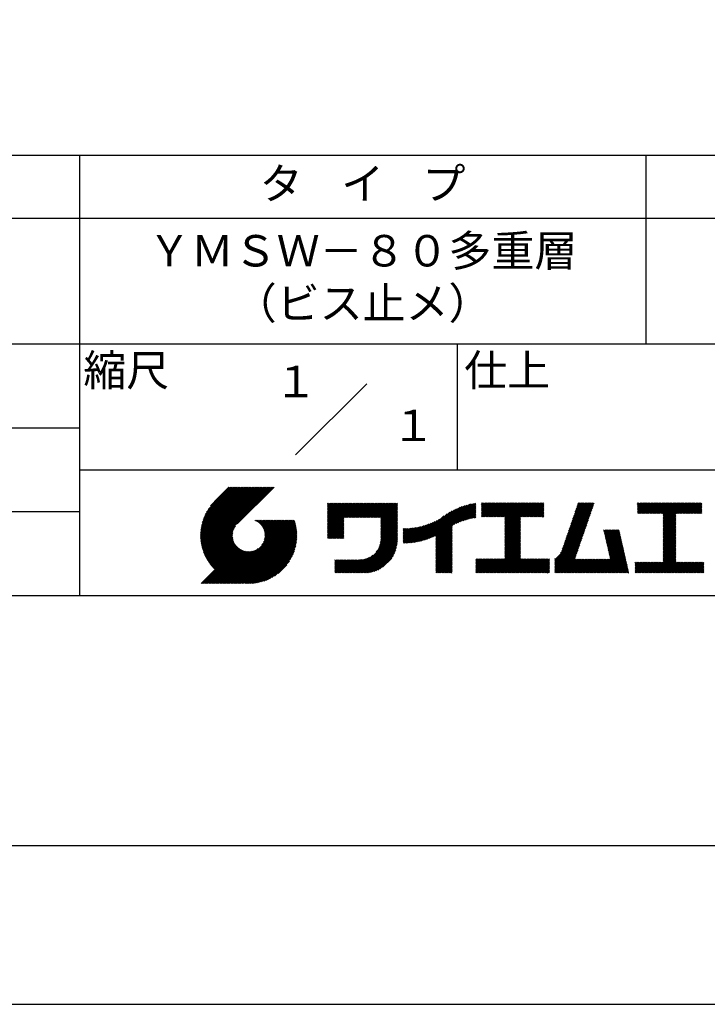
# Model space of a CAD drawing. Extents: x 0 to 210, y 0 to 297.
# Drawn here: x 105 to 160, y 0 to 78 of the extents above; entities that cross this region are included whole.
import ezdxf
from ezdxf.enums import TextEntityAlignment as Align

# ---------------------------------------------------------------- set-up
doc = ezdxf.new("R2010")
doc.units = 0
doc.header["$LTSCALE"] = 0.4
doc.layers.get('DEFPOINTS').update_dxf_attribs({"linetype": 'CONTINUOUS'})
doc.layers.add('TITLE', color=7, linetype='CONTINUOUS')
doc.styles.get("Standard").update_dxf_attribs({"font": 'romans.shx', "bigfont": 'bigfont.shx'})

msp = doc.modelspace()

# ---------------------------------------------------------------- linework, layer by layer
at = {"layer": 'DEFPOINTS', "ltscale": 20}
msp.add_lwpolyline([(0, 0), (210, 0), (210, 297), (0, 297)], close=True, dxfattribs=at)
at = {"layer": 'TITLE'}
for p, q in [((20, 67.5), (199.75, 67.5)), ((109.875, 67.5), (109.875, 32.5)), ((154.875, 67.5), (154.875, 52.5)), ((20, 62.5), (199.75, 62.5)), ((20, 52.5), (199.75, 52.5)), ((139.875, 52.5), (139.875, 42.5)), ((127.047, 43.672), (132.703, 49.328)), ((64.875, 45.833), (109.875, 45.833)), ((109.875, 42.5), (199.75, 42.5)), ((119.501, 37.248), (123.356, 41.104)), ((119.501, 37.336), (123.269, 41.104)), ((119.502, 37.163), (123.444, 41.104)), ((119.503, 37.426), (123.182, 41.104)), ((119.506, 37.079), (123.531, 41.104)), ((119.508, 37.518), (123.094, 41.104)), ((119.511, 36.997), (123.618, 41.104)), ((119.515, 37.612), (123.007, 41.104)), ((119.518, 36.916), (123.705, 41.104)), ((119.525, 37.709), (122.92, 41.104)), ((119.526, 36.837), (123.793, 41.104)), ((119.536, 36.76), (123.88, 41.104)), ((119.538, 37.809), (122.833, 41.104)), ((119.547, 36.684), (123.967, 41.104)), ((119.554, 37.912), (122.745, 41.104)), ((119.559, 36.609), (124.055, 41.104)), ((119.573, 36.535), (124.142, 41.104)), ((119.573, 38.019), (122.658, 41.104)), ((119.588, 36.463), (124.229, 41.104)), ((119.597, 38.13), (122.571, 41.104)), ((119.604, 36.392), (124.316, 41.104)), ((119.622, 36.322), (124.404, 41.104)), ((119.625, 38.246), (122.483, 41.104)), ((119.64, 36.253), (124.491, 41.104)), ((119.659, 38.367), (122.396, 41.104)), ((119.66, 36.185), (124.578, 41.104)), ((119.68, 36.119), (124.665, 41.104)), ((119.699, 38.494), (122.309, 41.104)), ((119.702, 36.053), (124.753, 41.104)), ((119.724, 35.988), (124.84, 41.104)), ((119.748, 35.924), (124.927, 41.104)), ((119.748, 38.63), (122.222, 41.104)), ((119.772, 35.862), (125.015, 41.104)), ((119.797, 35.8), (125.102, 41.104)), ((119.806, 38.776), (122.134, 41.104)), ((119.824, 35.738), (125.189, 41.104)), ((119.851, 35.678), (125.276, 41.104)), ((119.878, 38.936), (122.047, 41.104)), ((119.971, 39.115), (121.96, 41.104)), ((120.096, 39.328), (121.872, 41.104)), ((120.302, 39.621), (121.785, 41.104)), ((121.742, 41.104), (120.621, 39.983)), ((125.338, 41.104), (122.419, 38.185)), ((64.875, 39.167), (109.875, 39.167)), ((129.593, 39.628), (129.81, 39.845)), ((129.593, 39.802), (129.636, 39.845)), ((129.593, 39.715), (129.723, 39.845)), ((129.593, 39.017), (130.421, 39.845)), ((129.593, 38.929), (130.509, 39.845)), ((129.593, 38.842), (130.596, 39.845)), ((129.593, 38.755), (130.683, 39.845)), ((129.593, 38.057), (131.382, 39.845)), ((129.593, 37.969), (131.469, 39.845)), ((129.593, 37.882), (131.556, 39.845)), ((129.593, 37.795), (131.643, 39.845)), ((129.593, 37.707), (131.731, 39.845)), ((129.593, 37.62), (131.818, 39.845)), ((129.593, 37.533), (131.905, 39.845)), ((129.593, 37.446), (131.993, 39.845)), ((129.593, 38.493), (130.945, 39.845)), ((129.593, 38.406), (131.032, 39.845)), ((129.593, 38.318), (131.12, 39.845)), ((129.593, 38.231), (131.207, 39.845)), ((129.593, 38.144), (131.294, 39.845)), ((129.593, 38.668), (130.771, 39.845)), ((129.593, 38.58), (130.858, 39.845)), ((129.593, 39.104), (130.334, 39.845)), ((129.593, 39.191), (130.247, 39.845)), ((129.593, 39.366), (130.072, 39.845)), ((129.593, 39.279), (130.16, 39.845)), ((129.593, 39.54), (129.898, 39.845)), ((129.593, 39.453), (129.985, 39.845)), ((130.924, 38.69), (132.08, 39.845)), ((131.012, 38.69), (132.167, 39.845)), ((131.099, 38.69), (132.254, 39.845)), ((131.186, 38.69), (132.342, 39.845)), ((131.274, 38.69), (132.429, 39.845)), ((131.361, 38.69), (132.516, 39.845)), ((131.448, 38.69), (132.604, 39.845)), ((131.535, 38.69), (132.691, 39.845)), ((131.623, 38.69), (132.778, 39.845)), ((131.71, 38.69), (132.865, 39.845)), ((131.797, 38.69), (132.953, 39.845)), ((131.885, 38.69), (133.04, 39.845)), ((131.972, 38.69), (133.127, 39.845)), ((132.059, 38.69), (133.215, 39.845)), ((132.146, 38.69), (133.302, 39.845)), ((132.234, 38.69), (133.389, 39.845)), ((132.321, 38.69), (133.476, 39.845)), ((132.408, 38.69), (133.564, 39.845)), ((132.496, 38.69), (133.651, 39.845)), ((132.583, 38.69), (133.738, 39.845)), ((132.67, 38.69), (133.826, 39.845)), ((132.757, 38.69), (133.913, 39.845)), ((132.845, 38.69), (134, 39.845)), ((132.932, 38.69), (134.087, 39.845)), ((133.019, 38.69), (134.175, 39.845)), ((133.107, 38.69), (134.262, 39.845)), ((133.194, 38.69), (134.349, 39.845)), ((133.281, 38.69), (134.437, 39.845)), ((133.368, 38.69), (134.524, 39.845)), ((133.456, 38.69), (134.611, 39.845)), ((133.543, 38.69), (134.698, 39.845)), ((133.63, 38.69), (134.786, 39.845)), ((133.718, 38.69), (134.873, 39.845)), ((133.805, 38.69), (134.96, 39.845)), ((133.823, 38.534), (135.135, 39.845)), ((133.823, 38.621), (135.048, 39.845)), ((133.823, 38.447), (135.139, 39.762)), ((133.823, 38.359), (135.139, 39.675)), ((133.823, 38.272), (135.139, 39.587)), ((133.823, 38.185), (135.139, 39.5)), ((133.823, 38.097), (135.139, 39.413)), ((133.823, 38.01), (135.139, 39.325)), ((133.823, 37.923), (135.139, 39.238)), ((133.823, 37.836), (135.139, 39.151)), ((137.125, 36.86), (139.491, 39.226)), ((137.246, 36.894), (139.666, 39.314)), ((137.371, 36.931), (139.829, 39.389)), ((137.5, 36.973), (139.982, 39.455)), ((137.635, 37.021), (140.127, 39.513)), ((137.776, 37.075), (140.266, 39.565)), ((137.925, 37.136), (140.399, 39.61)), ((138.082, 37.206), (140.527, 39.651)), ((138.178, 36.779), (141.221, 39.821)), ((138.178, 36.866), (141.113, 39.8)), ((138.178, 36.953), (141.002, 39.777)), ((138.178, 37.041), (140.888, 39.75)), ((138.178, 37.128), (140.771, 39.721)), ((138.178, 37.215), (140.651, 39.688)), ((139.626, 38.139), (141.327, 39.84)), ((139.791, 38.217), (141.36, 39.786)), ((139.946, 38.285), (141.36, 39.699)), ((140.093, 38.345), (141.36, 39.611)), ((140.234, 38.398), (141.36, 39.524)), ((140.368, 38.445), (141.36, 39.437)), ((140.497, 38.487), (141.36, 39.35)), ((140.622, 38.524), (141.36, 39.262)), ((140.743, 38.558), (141.36, 39.175)), ((141.813, 39.628), (142.04, 39.855)), ((141.813, 39.541), (142.128, 39.855)), ((141.813, 39.803), (141.866, 39.855)), ((141.813, 39.716), (141.953, 39.855)), ((141.813, 39.017), (142.651, 39.855)), ((141.813, 38.93), (142.739, 39.855)), ((141.813, 38.843), (142.826, 39.855)), ((141.813, 38.755), (142.913, 39.855)), ((141.813, 39.105), (142.564, 39.855)), ((141.813, 39.454), (142.215, 39.855)), ((141.813, 39.366), (142.302, 39.855)), ((141.813, 39.279), (142.39, 39.855)), ((141.813, 39.192), (142.477, 39.855)), ((141.888, 38.743), (143.001, 39.855)), ((141.976, 38.743), (143.088, 39.855)), ((142.063, 38.743), (143.175, 39.855)), ((142.15, 38.743), (143.262, 39.855)), ((142.238, 38.743), (143.35, 39.855)), ((142.325, 38.743), (143.437, 39.855)), ((142.412, 38.743), (143.524, 39.855)), ((142.499, 38.743), (143.612, 39.855)), ((142.587, 38.743), (143.699, 39.855)), ((142.674, 38.743), (143.786, 39.855)), ((142.761, 38.743), (143.873, 39.855)), ((142.849, 38.743), (143.961, 39.855)), ((142.936, 38.743), (144.048, 39.855)), ((143.023, 38.743), (144.135, 39.855)), ((143.11, 38.743), (144.223, 39.855)), ((143.198, 38.743), (144.31, 39.855)), ((143.285, 38.743), (144.397, 39.855)), ((143.372, 38.743), (144.484, 39.855)), ((143.46, 38.743), (144.572, 39.855)), ((143.547, 38.743), (144.659, 39.855)), ((143.634, 38.743), (144.746, 39.855)), ((143.662, 38.422), (145.095, 39.855)), ((143.662, 38.335), (145.183, 39.855)), ((143.662, 38.247), (145.27, 39.855)), ((143.662, 38.16), (145.357, 39.855)), ((143.662, 38.073), (145.445, 39.855)), ((143.662, 37.986), (145.532, 39.855)), ((143.662, 37.898), (145.619, 39.855)), ((143.662, 37.811), (145.706, 39.855)), ((143.662, 37.724), (145.794, 39.855)), ((143.662, 38.684), (144.834, 39.855)), ((143.662, 38.597), (144.921, 39.855)), ((143.662, 38.509), (145.008, 39.855)), ((143.662, 37.636), (145.881, 39.855)), ((143.662, 37.549), (145.968, 39.855)), ((144.943, 38.743), (146.056, 39.855)), ((145.031, 38.743), (146.143, 39.855)), ((145.118, 38.743), (146.23, 39.855)), ((145.205, 38.743), (146.317, 39.855)), ((145.293, 38.743), (146.405, 39.855)), ((145.38, 38.743), (146.492, 39.855)), ((145.467, 38.743), (146.579, 39.855)), ((145.554, 38.743), (146.667, 39.855)), ((145.642, 38.743), (146.754, 39.855)), ((145.729, 38.743), (146.755, 39.769)), ((145.816, 38.743), (146.755, 39.682)), ((145.904, 38.743), (146.755, 39.595)), ((145.991, 38.743), (146.755, 39.507)), ((146.078, 38.743), (146.755, 39.42)), ((146.165, 38.743), (146.755, 39.333)), ((146.253, 38.743), (146.755, 39.245)), ((146.34, 38.743), (146.755, 39.158)), ((148.598, 37.248), (150.537, 39.187)), ((148.644, 37.381), (150.583, 39.32)), ((148.69, 37.514), (150.629, 39.453)), ((148.736, 37.648), (150.674, 39.586)), ((148.782, 37.781), (150.72, 39.719)), ((148.828, 37.914), (150.766, 39.853)), ((148.873, 38.047), (150.682, 39.855)), ((148.919, 38.18), (150.594, 39.855)), ((148.965, 38.313), (150.507, 39.855)), ((149.011, 38.447), (150.42, 39.855)), ((149.057, 38.58), (150.332, 39.855)), ((149.103, 38.713), (150.245, 39.855)), ((149.149, 38.846), (150.158, 39.855)), ((149.195, 38.979), (150.071, 39.855)), ((149.24, 39.112), (149.983, 39.855)), ((149.286, 39.246), (149.896, 39.855)), ((149.332, 39.379), (149.809, 39.855)), ((149.378, 39.512), (149.721, 39.855)), ((149.424, 39.645), (149.634, 39.855)), ((149.47, 39.778), (149.547, 39.855)), ((154.204, 39.624), (154.435, 39.855)), ((154.204, 39.799), (154.26, 39.855)), ((154.204, 39.712), (154.348, 39.855)), ((154.204, 39.188), (154.871, 39.855)), ((154.204, 39.101), (154.959, 39.855)), ((154.204, 39.537), (154.522, 39.855)), ((154.204, 39.45), (154.609, 39.855)), ((154.204, 39.362), (154.697, 39.855)), ((154.204, 39.275), (154.784, 39.855)), ((154.22, 39.029), (155.046, 39.855)), ((154.307, 39.029), (155.133, 39.855)), ((154.394, 39.029), (155.22, 39.855)), ((154.482, 39.029), (155.308, 39.855)), ((154.569, 39.029), (155.395, 39.855)), ((154.656, 39.029), (155.482, 39.855)), ((154.744, 39.029), (155.57, 39.855)), ((154.831, 39.029), (155.657, 39.855)), ((154.918, 39.029), (155.744, 39.855)), ((155.005, 39.029), (155.831, 39.855)), ((155.093, 39.029), (155.919, 39.855)), ((155.18, 39.029), (156.006, 39.855)), ((155.267, 39.029), (156.093, 39.855)), ((155.355, 39.029), (156.181, 39.855)), ((155.442, 39.029), (156.268, 39.855)), ((155.529, 39.029), (156.355, 39.855)), ((155.616, 39.029), (156.442, 39.855)), ((155.704, 39.029), (156.53, 39.855)), ((155.791, 39.029), (156.617, 39.855)), ((155.878, 39.029), (156.704, 39.855)), ((155.966, 39.029), (156.792, 39.855)), ((156.053, 39.029), (156.879, 39.855)), ((156.14, 39.029), (156.966, 39.855)), ((156.227, 39.029), (157.053, 39.855)), ((156.257, 38.972), (157.141, 39.855)), ((156.257, 38.885), (157.228, 39.855)), ((156.257, 38.797), (157.315, 39.855)), ((156.257, 38.274), (157.839, 39.855)), ((156.257, 38.186), (157.926, 39.855)), ((156.257, 38.099), (158.014, 39.855)), ((156.257, 38.448), (157.664, 39.855)), ((156.257, 38.361), (157.752, 39.855)), ((156.257, 38.71), (157.403, 39.855)), ((156.257, 38.623), (157.49, 39.855)), ((156.257, 38.535), (157.577, 39.855)), ((157.275, 39.029), (158.101, 39.855)), ((157.362, 39.029), (158.188, 39.855)), ((157.449, 39.029), (158.275, 39.855)), ((157.537, 39.029), (158.363, 39.855)), ((157.624, 39.029), (158.45, 39.855)), ((157.711, 39.029), (158.537, 39.855)), ((157.798, 39.029), (158.625, 39.855)), ((157.886, 39.029), (158.712, 39.855)), ((157.973, 39.029), (158.799, 39.855)), ((158.06, 39.029), (158.886, 39.855)), ((158.148, 39.029), (158.974, 39.855)), ((158.235, 39.029), (159.061, 39.855)), ((158.322, 39.029), (159.148, 39.855)), ((158.409, 39.029), (159.236, 39.855)), ((158.497, 39.029), (159.306, 39.839)), ((158.584, 39.029), (159.306, 39.751)), ((158.671, 39.029), (159.306, 39.664)), ((158.759, 39.029), (159.306, 39.577)), ((158.846, 39.029), (159.306, 39.489)), ((158.933, 39.029), (159.306, 39.402)), ((159.02, 39.029), (159.306, 39.315)), ((159.108, 39.029), (159.306, 39.228)), ((159.195, 39.029), (159.306, 39.14)), ((121.376, 33.451), (126.413, 38.487)), ((121.464, 33.451), (126.5, 38.487)), ((121.551, 33.451), (126.587, 38.487)), ((121.638, 33.451), (126.675, 38.487)), ((121.726, 33.451), (126.762, 38.487)), ((121.813, 33.451), (126.849, 38.487)), ((121.9, 33.451), (126.937, 38.487)), ((121.987, 33.451), (126.974, 38.437)), ((122.075, 33.451), (126.994, 38.37)), ((123.784, 38.477), (123.794, 38.487)), ((123.846, 38.452), (123.882, 38.487)), ((123.905, 38.424), (123.969, 38.487)), ((123.962, 38.393), (124.056, 38.487)), ((124.017, 38.36), (124.143, 38.487)), ((124.069, 38.325), (124.231, 38.487)), ((124.119, 38.288), (124.318, 38.487)), ((124.167, 38.249), (124.405, 38.487)), ((124.212, 38.207), (124.493, 38.487)), ((124.256, 38.163), (124.58, 38.487)), ((124.298, 38.118), (124.667, 38.487)), ((124.337, 38.07), (124.754, 38.487)), ((124.374, 38.02), (124.842, 38.487)), ((124.377, 36.539), (126.326, 38.487)), ((124.41, 37.968), (124.929, 38.487)), ((124.442, 37.913), (125.016, 38.487)), ((124.473, 37.857), (125.104, 38.487)), ((124.495, 36.743), (126.238, 38.487)), ((124.501, 37.797), (125.191, 38.487)), ((124.526, 37.735), (125.278, 38.487)), ((124.549, 37.671), (125.365, 38.487)), ((124.55, 36.886), (126.151, 38.487)), ((124.569, 37.603), (125.453, 38.487)), ((124.582, 37.005), (126.064, 38.487)), ((124.585, 37.532), (125.54, 38.487)), ((124.598, 37.458), (125.627, 38.487)), ((124.6, 37.111), (125.976, 38.487)), ((124.607, 37.379), (125.715, 38.487)), ((124.609, 37.207), (125.889, 38.487)), ((124.611, 37.296), (125.802, 38.487)), ((129.593, 37.358), (130.873, 38.638)), ((129.593, 37.271), (130.873, 38.551)), ((129.593, 37.184), (130.873, 38.464)), ((129.593, 37.096), (130.873, 38.376)), ((133.823, 37.748), (135.139, 39.064)), ((133.823, 37.661), (135.139, 38.976)), ((133.823, 37.574), (135.139, 38.889)), ((133.823, 37.486), (135.139, 38.802)), ((133.823, 37.399), (135.139, 38.714)), ((133.823, 37.312), (135.139, 38.627)), ((133.823, 37.225), (135.139, 38.54)), ((133.823, 37.137), (135.139, 38.453)), ((133.823, 37.05), (135.139, 38.365)), ((136.466, 36.725), (138.121, 38.38)), ((136.569, 36.741), (138.293, 38.465)), ((136.675, 36.759), (138.484, 38.568)), ((136.783, 36.78), (138.829, 38.826)), ((136.894, 36.804), (139.084, 38.994)), ((137.008, 36.83), (139.299, 39.122)), ((140.861, 38.588), (141.36, 39.088)), ((140.975, 38.615), (141.36, 39)), ((141.087, 38.64), (141.36, 38.913)), ((141.195, 38.661), (141.36, 38.826)), ((141.302, 38.68), (141.36, 38.739)), ((143.662, 37.462), (144.906, 38.706)), ((143.662, 37.375), (144.906, 38.619)), ((143.662, 37.287), (144.906, 38.532)), ((143.662, 37.2), (144.906, 38.444)), ((143.662, 37.113), (144.906, 38.357)), ((146.427, 38.743), (146.755, 39.071)), ((146.515, 38.743), (146.755, 38.984)), ((146.602, 38.743), (146.755, 38.896)), ((146.689, 38.743), (146.755, 38.809)), ((148.323, 36.449), (150.262, 38.388)), ((148.369, 36.582), (150.307, 38.521)), ((148.415, 36.715), (150.353, 38.654)), ((148.461, 36.849), (150.399, 38.787)), ((148.506, 36.982), (150.445, 38.92)), ((148.552, 37.115), (150.491, 39.054)), ((156.257, 38.012), (157.253, 39.007)), ((156.257, 37.924), (157.253, 38.92)), ((156.257, 37.837), (157.253, 38.833)), ((156.257, 37.75), (157.253, 38.745)), ((156.257, 37.663), (157.253, 38.658)), ((156.257, 37.575), (157.253, 38.571)), ((156.257, 37.488), (157.253, 38.483)), ((156.257, 37.401), (157.253, 38.396)), ((159.282, 39.029), (159.306, 39.053)), ((119.879, 35.619), (122.28, 38.021)), ((119.907, 35.56), (122.161, 37.814)), ((119.937, 35.503), (122.105, 37.671)), ((122.162, 33.451), (127.014, 38.303)), ((122.249, 33.451), (127.032, 38.234)), ((122.337, 33.451), (127.05, 38.164)), ((122.424, 33.451), (127.066, 38.093)), ((122.511, 33.451), (127.081, 38.021)), ((122.598, 33.451), (127.095, 37.947)), ((122.686, 33.451), (127.107, 37.872)), ((122.773, 33.451), (127.118, 37.796)), ((122.86, 33.451), (127.128, 37.719)), ((122.965, 33.468), (127.137, 37.64)), ((129.621, 37.037), (130.873, 38.289)), ((129.708, 37.037), (130.873, 38.202)), ((129.795, 37.037), (130.873, 38.114)), ((129.882, 37.037), (130.873, 38.027)), ((129.97, 37.037), (130.873, 37.94)), ((130.057, 37.037), (130.873, 37.853)), ((130.144, 37.037), (130.873, 37.765)), ((130.232, 37.037), (130.873, 37.678)), ((130.319, 37.037), (130.873, 37.591)), ((131.85, 34.291), (135.139, 37.58)), ((133.453, 35.981), (135.139, 37.667)), ((133.623, 36.238), (135.139, 37.754)), ((133.7, 36.403), (135.139, 37.842)), ((133.748, 36.538), (135.139, 37.929)), ((133.78, 36.658), (135.139, 38.016)), ((133.802, 36.766), (135.139, 38.103)), ((133.815, 36.867), (135.139, 38.191)), ((133.822, 36.961), (135.139, 38.278)), ((135.601, 36.733), (136.809, 37.941)), ((135.601, 36.82), (136.7, 37.919)), ((135.601, 36.907), (136.594, 37.9)), ((135.601, 36.995), (136.49, 37.884)), ((135.601, 37.082), (136.389, 37.869)), ((135.601, 37.169), (136.289, 37.857)), ((135.601, 37.256), (136.191, 37.847)), ((135.601, 37.344), (136.095, 37.838)), ((135.601, 37.431), (136.001, 37.831)), ((135.601, 37.518), (135.909, 37.826)), ((135.601, 37.605), (135.818, 37.822)), ((135.601, 37.693), (135.728, 37.82)), ((135.601, 37.78), (135.64, 37.819)), ((135.619, 36.663), (136.921, 37.965)), ((135.707, 36.664), (137.035, 37.992)), ((135.796, 36.666), (137.153, 38.023)), ((135.887, 36.669), (137.275, 38.057)), ((135.979, 36.674), (137.401, 38.096)), ((136.073, 36.681), (137.532, 38.14)), ((136.168, 36.689), (137.668, 38.189)), ((136.266, 36.699), (137.811, 38.244)), ((136.365, 36.711), (137.961, 38.307)), ((138.178, 36.692), (139.494, 38.007)), ((138.178, 36.604), (139.494, 37.92)), ((138.178, 36.517), (139.494, 37.832)), ((138.178, 36.43), (139.494, 37.745)), ((138.178, 36.342), (139.494, 37.658)), ((143.662, 37.025), (144.906, 38.27)), ((143.662, 36.938), (144.906, 38.182)), ((143.662, 36.851), (144.906, 38.095)), ((143.662, 36.764), (144.906, 38.008)), ((143.662, 36.676), (144.906, 37.921)), ((143.662, 36.589), (144.906, 37.833)), ((143.662, 36.502), (144.906, 37.746)), ((143.662, 36.414), (144.906, 37.659)), ((147.648, 35.338), (150.032, 37.722)), ((147.648, 35.251), (149.986, 37.589)), ((148.084, 35.861), (150.078, 37.855)), ((148.185, 36.05), (150.124, 37.988)), ((148.231, 36.183), (150.17, 38.121)), ((148.277, 36.316), (150.216, 38.255)), ((151.529, 37.648), (151.598, 37.717)), ((151.545, 37.577), (151.685, 37.717)), ((151.562, 37.506), (151.773, 37.717)), ((151.578, 37.435), (151.86, 37.717)), ((151.594, 37.363), (151.947, 37.717)), ((151.61, 37.292), (152.034, 37.717)), ((151.626, 37.221), (152.122, 37.717)), ((151.642, 37.15), (152.209, 37.717)), ((151.659, 37.079), (152.296, 37.717)), ((151.675, 37.008), (152.384, 37.717)), ((151.691, 36.937), (152.471, 37.717)), ((151.707, 36.866), (152.558, 37.717)), ((151.723, 36.795), (152.645, 37.717)), ((151.74, 36.724), (152.733, 37.717)), ((151.756, 36.652), (152.759, 37.655)), ((151.772, 36.581), (152.775, 37.584)), ((156.257, 37.313), (157.253, 38.309)), ((156.257, 37.226), (157.253, 38.222)), ((156.257, 37.139), (157.253, 38.134)), ((156.257, 37.052), (157.253, 38.047)), ((156.257, 36.964), (157.253, 37.96)), ((156.257, 36.877), (157.253, 37.872)), ((156.257, 36.79), (157.253, 37.785)), ((156.257, 36.702), (157.253, 37.698)), ((156.257, 36.615), (157.253, 37.611)), ((119.967, 35.446), (122.073, 37.551)), ((119.999, 35.39), (122.054, 37.446)), ((120.031, 35.334), (122.045, 37.349)), ((120.063, 35.28), (122.043, 37.26)), ((120.097, 35.226), (122.047, 37.177)), ((120.131, 35.173), (122.056, 37.098)), ((120.166, 35.121), (122.069, 37.023)), ((120.202, 35.069), (122.085, 36.953)), ((120.238, 35.019), (122.105, 36.885)), ((120.276, 34.968), (122.127, 36.82)), ((123.045, 33.461), (127.143, 37.559)), ((123.127, 33.456), (127.149, 37.477)), ((123.211, 33.453), (127.161, 37.402)), ((123.297, 33.451), (127.154, 37.308)), ((123.384, 33.451), (127.153, 37.22)), ((123.474, 33.454), (127.151, 37.13)), ((123.566, 33.458), (127.146, 37.039)), ((123.66, 33.465), (127.139, 36.944)), ((123.757, 33.475), (127.129, 36.847)), ((130.406, 37.037), (130.873, 37.503)), ((130.493, 37.037), (130.873, 37.416)), ((130.581, 37.037), (130.873, 37.329)), ((130.668, 37.037), (130.873, 37.242)), ((130.755, 37.037), (130.873, 37.154)), ((130.843, 37.037), (130.873, 37.067)), ((131.937, 34.291), (135.139, 37.492)), ((132.024, 34.291), (135.139, 37.405)), ((132.112, 34.291), (135.139, 37.318)), ((132.199, 34.291), (135.139, 37.231)), ((132.286, 34.291), (135.139, 37.143)), ((132.373, 34.291), (135.139, 37.056)), ((132.461, 34.291), (135.139, 36.969)), ((132.549, 34.292), (135.138, 36.88)), ((138.178, 36.255), (139.494, 37.57)), ((138.178, 36.168), (139.494, 37.483)), ((138.178, 36.081), (139.494, 37.396)), ((138.178, 35.993), (139.494, 37.309)), ((138.178, 35.906), (139.494, 37.221)), ((138.178, 35.819), (139.494, 37.134)), ((138.178, 35.731), (139.494, 37.047)), ((138.178, 35.644), (139.494, 36.959)), ((138.178, 35.557), (139.494, 36.872)), ((143.662, 36.327), (144.906, 37.571)), ((143.662, 36.24), (144.906, 37.484)), ((143.662, 36.153), (144.906, 37.397)), ((143.662, 36.065), (144.906, 37.31)), ((143.662, 35.978), (144.906, 37.222)), ((143.662, 35.891), (144.906, 37.135)), ((143.662, 35.803), (144.906, 37.048)), ((143.662, 35.716), (144.906, 36.96)), ((143.662, 35.629), (144.906, 36.873)), ((147.648, 35.163), (149.94, 37.456)), ((147.648, 35.076), (149.894, 37.322)), ((147.648, 34.989), (149.849, 37.189)), ((147.648, 34.902), (149.803, 37.056)), ((147.648, 34.814), (149.757, 36.923)), ((151.788, 36.51), (152.791, 37.513)), ((151.804, 36.439), (152.807, 37.442)), ((151.82, 36.368), (152.823, 37.371)), ((151.837, 36.297), (152.839, 37.3)), ((151.853, 36.226), (152.856, 37.229)), ((151.869, 36.155), (152.872, 37.158)), ((151.885, 36.084), (152.888, 37.086)), ((151.901, 36.013), (152.904, 37.015)), ((151.918, 35.941), (152.92, 36.944)), ((151.934, 35.87), (152.937, 36.873)), ((151.95, 35.799), (152.953, 36.802)), ((156.257, 36.528), (157.253, 37.523)), ((156.257, 36.441), (157.253, 37.436)), ((156.257, 36.353), (157.253, 37.349)), ((156.257, 36.266), (157.253, 37.261)), ((156.257, 36.179), (157.253, 37.174)), ((156.257, 36.091), (157.253, 37.087)), ((156.257, 36.004), (157.253, 37)), ((156.257, 35.917), (157.253, 36.912)), ((156.257, 35.83), (157.253, 36.825)), ((119.544, 33.451), (122.441, 36.348)), ((119.631, 33.451), (122.487, 36.307)), ((119.718, 33.451), (122.535, 36.267)), ((119.805, 33.451), (122.585, 36.23)), ((119.893, 33.451), (122.637, 36.195)), ((119.98, 33.451), (122.691, 36.162)), ((120.067, 33.451), (122.748, 36.132)), ((120.155, 33.451), (122.807, 36.104)), ((120.242, 33.451), (122.869, 36.078)), ((120.314, 34.919), (122.153, 36.759)), ((120.329, 33.451), (122.934, 36.055)), ((120.352, 34.871), (122.181, 36.699)), ((120.392, 34.823), (122.211, 36.642)), ((120.416, 33.451), (123.001, 36.036)), ((120.432, 34.775), (122.244, 36.588)), ((120.473, 34.729), (122.279, 36.536)), ((120.504, 33.451), (123.072, 36.019)), ((120.514, 34.683), (122.317, 36.486)), ((120.556, 34.638), (122.356, 36.438)), ((120.599, 34.594), (122.398, 36.392)), ((121.027, 33.451), (123.599, 36.023)), ((121.115, 33.451), (123.719, 36.055)), ((121.202, 33.451), (123.861, 36.11)), ((121.289, 33.451), (124.066, 36.228)), ((123.857, 33.488), (127.117, 36.747)), ((123.961, 33.504), (127.101, 36.644)), ((124.067, 33.523), (127.081, 36.537)), ((124.178, 33.547), (127.058, 36.426)), ((124.294, 33.575), (127.03, 36.311)), ((124.415, 33.609), (126.996, 36.19)), ((124.542, 33.649), (126.956, 36.062)), ((132.641, 34.296), (135.133, 36.789)), ((132.736, 34.304), (135.126, 36.694)), ((132.835, 34.315), (135.114, 36.595)), ((132.938, 34.332), (135.098, 36.491)), ((133.047, 34.353), (135.076, 36.382)), ((133.163, 34.381), (135.048, 36.267)), ((133.286, 34.418), (135.012, 36.143)), ((133.42, 34.465), (134.965, 36.009)), ((138.178, 35.47), (139.494, 36.785)), ((138.178, 35.382), (139.494, 36.698)), ((138.178, 35.295), (139.494, 36.61)), ((138.178, 35.208), (139.494, 36.523)), ((138.178, 35.12), (139.494, 36.436)), ((138.178, 35.033), (139.494, 36.348)), ((138.178, 34.946), (139.494, 36.261)), ((138.178, 34.859), (139.494, 36.174)), ((138.178, 34.771), (139.494, 36.087)), ((142.586, 34.291), (144.906, 36.611)), ((142.673, 34.291), (144.906, 36.524)), ((142.76, 34.291), (144.906, 36.437)), ((142.848, 34.291), (144.906, 36.349)), ((142.935, 34.291), (144.906, 36.262)), ((143.022, 34.291), (144.906, 36.175)), ((143.109, 34.291), (144.906, 36.088)), ((143.662, 35.542), (144.906, 36.786)), ((143.662, 35.454), (144.906, 36.699)), ((147.648, 34.727), (149.711, 36.79)), ((147.648, 34.64), (149.665, 36.657)), ((147.648, 34.552), (149.619, 36.523)), ((147.648, 34.465), (149.573, 36.39)), ((147.648, 34.378), (149.527, 36.257)), ((147.648, 34.291), (149.482, 36.124)), ((150.965, 34.291), (153.05, 36.375)), ((151.052, 34.291), (153.066, 36.304)), ((151.14, 34.291), (153.082, 36.233)), ((151.227, 34.291), (153.098, 36.162)), ((151.314, 34.291), (153.115, 36.091)), ((151.401, 34.291), (153.131, 36.02)), ((151.966, 35.728), (152.969, 36.731)), ((151.982, 35.657), (152.985, 36.66)), ((151.998, 35.586), (153.001, 36.589)), ((152.015, 35.515), (153.017, 36.518)), ((152.031, 35.444), (153.034, 36.447)), ((155.417, 34.291), (157.253, 36.127)), ((155.504, 34.291), (157.253, 36.039)), ((156.257, 35.742), (157.253, 36.738)), ((156.257, 35.655), (157.253, 36.65)), ((156.257, 35.568), (157.253, 36.563)), ((156.257, 35.48), (157.253, 36.476)), ((156.257, 35.393), (157.253, 36.389)), ((156.257, 35.306), (157.253, 36.301)), ((156.257, 35.219), (157.253, 36.214)), ((120.591, 33.451), (123.147, 36.006)), ((120.678, 33.451), (123.225, 35.998)), ((120.766, 33.451), (123.308, 35.994)), ((120.853, 33.451), (123.398, 35.996)), ((120.94, 33.451), (123.494, 36.005)), ((124.678, 33.697), (126.907, 35.927)), ((124.823, 33.756), (126.849, 35.781)), ((124.983, 33.828), (126.777, 35.622)), ((125.162, 33.919), (126.685, 35.443)), ((125.374, 34.044), (126.56, 35.23)), ((130.162, 34.872), (130.638, 35.348)), ((130.162, 34.785), (130.725, 35.348)), ((130.162, 34.698), (130.812, 35.348)), ((130.162, 34.61), (130.9, 35.348)), ((130.162, 34.523), (130.987, 35.348)), ((130.162, 34.436), (131.074, 35.348)), ((130.162, 34.348), (131.161, 35.348)), ((130.162, 35.134), (130.376, 35.348)), ((130.162, 35.047), (130.463, 35.348)), ((130.162, 34.959), (130.55, 35.348)), ((130.162, 35.309), (130.201, 35.348)), ((130.162, 35.221), (130.289, 35.348)), ((130.191, 34.291), (131.249, 35.348)), ((130.279, 34.291), (131.336, 35.348)), ((130.366, 34.291), (131.423, 35.348)), ((130.453, 34.291), (131.511, 35.348)), ((130.54, 34.291), (131.598, 35.348)), ((130.628, 34.291), (131.685, 35.348)), ((130.715, 34.291), (131.772, 35.348)), ((130.802, 34.291), (131.86, 35.348)), ((130.89, 34.291), (131.947, 35.348)), ((130.977, 34.291), (132.034, 35.348)), ((131.064, 34.291), (132.122, 35.348)), ((131.151, 34.291), (132.211, 35.35)), ((131.239, 34.291), (132.305, 35.357)), ((131.326, 34.291), (132.405, 35.37)), ((131.413, 34.291), (132.514, 35.391)), ((131.501, 34.291), (132.633, 35.423)), ((131.588, 34.291), (132.769, 35.472)), ((131.675, 34.291), (132.933, 35.549)), ((131.762, 34.291), (133.191, 35.719)), ((133.57, 34.527), (134.903, 35.86)), ((133.743, 34.613), (134.817, 35.686)), ((133.965, 34.747), (134.682, 35.465)), ((138.178, 34.684), (139.494, 35.999)), ((138.178, 34.597), (139.494, 35.912)), ((138.178, 34.509), (139.494, 35.825)), ((138.178, 34.422), (139.494, 35.737)), ((138.178, 34.335), (139.494, 35.65)), ((138.221, 34.291), (139.494, 35.563)), ((138.309, 34.291), (139.494, 35.476)), ((138.396, 34.291), (139.494, 35.388)), ((138.483, 34.291), (139.494, 35.301)), ((141.36, 34.811), (141.969, 35.419)), ((141.36, 34.723), (142.056, 35.419)), ((141.36, 34.898), (141.881, 35.419)), ((141.36, 35.16), (141.619, 35.419)), ((141.36, 35.073), (141.707, 35.419)), ((141.36, 34.985), (141.794, 35.419)), ((141.36, 35.334), (141.445, 35.419)), ((141.36, 35.247), (141.532, 35.419)), ((141.36, 34.636), (142.143, 35.419)), ((141.36, 34.549), (142.23, 35.419)), ((141.36, 34.462), (142.318, 35.419)), ((141.36, 34.374), (142.405, 35.419)), ((141.364, 34.291), (142.492, 35.419)), ((141.451, 34.291), (142.58, 35.419)), ((141.538, 34.291), (142.667, 35.419)), ((141.626, 34.291), (142.754, 35.419)), ((141.713, 34.291), (142.841, 35.419)), ((141.8, 34.291), (142.929, 35.419)), ((141.887, 34.291), (143.016, 35.419)), ((141.975, 34.291), (143.103, 35.419)), ((142.062, 34.291), (143.191, 35.419)), ((142.149, 34.291), (143.278, 35.419)), ((142.237, 34.291), (143.365, 35.419)), ((142.324, 34.291), (143.452, 35.419)), ((142.411, 34.291), (143.54, 35.419)), ((142.498, 34.291), (143.627, 35.419)), ((143.197, 34.291), (144.906, 36)), ((143.284, 34.291), (144.906, 35.913)), ((143.371, 34.291), (144.906, 35.826)), ((143.459, 34.291), (144.906, 35.738)), ((143.546, 34.291), (144.906, 35.651)), ((143.633, 34.291), (144.906, 35.564)), ((143.72, 34.291), (144.906, 35.477)), ((143.808, 34.291), (144.936, 35.419)), ((143.895, 34.291), (145.024, 35.419)), ((143.982, 34.291), (145.111, 35.419)), ((144.07, 34.291), (145.198, 35.419)), ((144.157, 34.291), (145.285, 35.419)), ((144.244, 34.291), (145.373, 35.419)), ((144.331, 34.291), (145.46, 35.419)), ((144.419, 34.291), (145.547, 35.419)), ((144.506, 34.291), (145.635, 35.419)), ((144.593, 34.291), (145.722, 35.419)), ((144.681, 34.291), (145.809, 35.419)), ((144.768, 34.291), (145.896, 35.419)), ((144.855, 34.291), (145.984, 35.419)), ((144.942, 34.291), (146.071, 35.419)), ((145.03, 34.291), (146.158, 35.419)), ((145.117, 34.291), (146.246, 35.419)), ((145.204, 34.291), (146.333, 35.419)), ((145.292, 34.291), (146.42, 35.419)), ((145.379, 34.291), (146.507, 35.419)), ((145.466, 34.291), (146.595, 35.419)), ((145.553, 34.291), (146.682, 35.419)), ((145.641, 34.291), (146.769, 35.419)), ((145.728, 34.291), (146.857, 35.419)), ((145.815, 34.291), (146.944, 35.419)), ((145.903, 34.291), (147.031, 35.419)), ((145.99, 34.291), (147.118, 35.419)), ((146.077, 34.291), (147.206, 35.419)), ((146.164, 34.291), (147.208, 35.334)), ((146.252, 34.291), (147.208, 35.247)), ((147.648, 35.425), (147.662, 35.439)), ((147.736, 34.291), (149.436, 35.991)), ((147.823, 34.291), (149.39, 35.858)), ((147.91, 34.291), (149.344, 35.724)), ((147.997, 34.291), (149.298, 35.591)), ((148.085, 34.291), (149.252, 35.458)), ((148.172, 34.291), (149.282, 35.4)), ((148.259, 34.291), (149.369, 35.4)), ((148.347, 34.291), (149.456, 35.4)), ((148.434, 34.291), (149.544, 35.4)), ((148.521, 34.291), (149.631, 35.4)), ((148.608, 34.291), (149.718, 35.4)), ((148.696, 34.291), (149.805, 35.4)), ((148.783, 34.291), (149.893, 35.4)), ((148.87, 34.291), (149.98, 35.4)), ((148.958, 34.291), (150.067, 35.4)), ((149.045, 34.291), (150.155, 35.4)), ((149.132, 34.291), (150.242, 35.4)), ((149.219, 34.291), (150.329, 35.4)), ((149.307, 34.291), (150.416, 35.4)), ((149.394, 34.291), (150.504, 35.4)), ((149.481, 34.291), (150.591, 35.4)), ((149.569, 34.291), (150.678, 35.4)), ((149.656, 34.291), (150.766, 35.4)), ((149.743, 34.291), (150.853, 35.4)), ((149.83, 34.291), (150.94, 35.4)), ((149.918, 34.291), (151.027, 35.4)), ((150.005, 34.291), (151.115, 35.4)), ((150.092, 34.291), (151.202, 35.4)), ((150.18, 34.291), (151.289, 35.4)), ((150.267, 34.291), (151.377, 35.4)), ((150.354, 34.291), (151.464, 35.4)), ((150.441, 34.291), (151.551, 35.4)), ((150.529, 34.291), (151.638, 35.4)), ((150.616, 34.291), (151.726, 35.4)), ((150.703, 34.291), (151.813, 35.4)), ((150.791, 34.291), (151.9, 35.4)), ((150.878, 34.291), (151.988, 35.4)), ((151.489, 34.291), (153.147, 35.949)), ((151.576, 34.291), (153.163, 35.878)), ((151.663, 34.291), (153.179, 35.807)), ((151.751, 34.291), (153.195, 35.735)), ((151.838, 34.291), (153.212, 35.664)), ((151.925, 34.291), (153.228, 35.593)), ((152.012, 34.291), (153.244, 35.522)), ((152.1, 34.291), (153.26, 35.451)), ((152.187, 34.291), (153.276, 35.38)), ((152.274, 34.291), (153.293, 35.309)), ((152.362, 34.291), (153.309, 35.238)), ((155.591, 34.291), (157.253, 35.952)), ((155.678, 34.291), (157.253, 35.865)), ((155.766, 34.291), (157.253, 35.778)), ((155.853, 34.291), (157.253, 35.69)), ((155.94, 34.291), (157.253, 35.603)), ((156.028, 34.291), (157.253, 35.516)), ((156.115, 34.291), (157.253, 35.428)), ((156.202, 34.291), (157.253, 35.341)), ((156.289, 34.291), (157.253, 35.254)), ((125.665, 34.248), (126.356, 34.939)), ((138.571, 34.291), (139.494, 35.214)), ((138.658, 34.291), (139.494, 35.126)), ((138.745, 34.291), (139.494, 35.039)), ((138.832, 34.291), (139.494, 34.952)), ((138.92, 34.291), (139.494, 34.865)), ((139.007, 34.291), (139.494, 34.777)), ((139.094, 34.291), (139.494, 34.69)), ((139.182, 34.291), (139.494, 34.603)), ((139.269, 34.291), (139.494, 34.515)), ((146.339, 34.291), (147.208, 35.16)), ((146.426, 34.291), (147.208, 35.073)), ((146.514, 34.291), (147.208, 34.985)), ((146.601, 34.291), (147.208, 34.898)), ((146.688, 34.291), (147.208, 34.811)), ((146.775, 34.291), (147.208, 34.723)), ((146.863, 34.291), (147.208, 34.636)), ((146.95, 34.291), (147.208, 34.549)), ((147.037, 34.291), (147.208, 34.462)), ((152.449, 34.291), (153.325, 35.167)), ((152.536, 34.291), (153.341, 35.096)), ((152.623, 34.291), (153.357, 35.024)), ((152.711, 34.291), (153.373, 34.953)), ((152.798, 34.291), (153.39, 34.882)), ((152.885, 34.291), (153.406, 34.811)), ((152.973, 34.291), (153.422, 34.74)), ((153.06, 34.291), (153.438, 34.669)), ((153.147, 34.291), (153.454, 34.598)), ((153.234, 34.291), (153.471, 34.527)), ((153.322, 34.291), (153.487, 34.456)), ((154.026, 34.82), (154.349, 35.143)), ((154.026, 34.733), (154.436, 35.143)), ((154.026, 34.908), (154.261, 35.143)), ((154.026, 35.082), (154.087, 35.143)), ((154.026, 34.995), (154.174, 35.143)), ((154.026, 34.297), (154.872, 35.143)), ((154.026, 34.646), (154.523, 35.143)), ((154.026, 34.559), (154.611, 35.143)), ((154.026, 34.471), (154.698, 35.143)), ((154.026, 34.384), (154.785, 35.143)), ((154.107, 34.291), (154.96, 35.143)), ((154.195, 34.291), (155.047, 35.143)), ((154.282, 34.291), (155.134, 35.143)), ((154.369, 34.291), (155.222, 35.143)), ((154.456, 34.291), (155.309, 35.143)), ((154.544, 34.291), (155.396, 35.143)), ((154.631, 34.291), (155.483, 35.143)), ((154.718, 34.291), (155.571, 35.143)), ((154.806, 34.291), (155.658, 35.143)), ((154.893, 34.291), (155.745, 35.143)), ((154.98, 34.291), (155.833, 35.143)), ((155.067, 34.291), (155.92, 35.143)), ((155.155, 34.291), (156.007, 35.143)), ((155.242, 34.291), (156.094, 35.143)), ((155.329, 34.291), (156.182, 35.143)), ((156.377, 34.291), (157.253, 35.167)), ((156.464, 34.291), (157.316, 35.143)), ((156.551, 34.291), (157.404, 35.143)), ((156.639, 34.291), (157.491, 35.143)), ((156.726, 34.291), (157.578, 35.143)), ((156.813, 34.291), (157.666, 35.143)), ((156.9, 34.291), (157.753, 35.143)), ((156.988, 34.291), (157.84, 35.143)), ((157.075, 34.291), (157.927, 35.143)), ((157.162, 34.291), (158.015, 35.143)), ((157.25, 34.291), (158.102, 35.143)), ((157.337, 34.291), (158.189, 35.143)), ((157.424, 34.291), (158.277, 35.143)), ((157.511, 34.291), (158.364, 35.143)), ((157.599, 34.291), (158.451, 35.143)), ((157.686, 34.291), (158.538, 35.143)), ((157.773, 34.291), (158.626, 35.143)), ((157.861, 34.291), (158.713, 35.143)), ((157.948, 34.291), (158.8, 35.143)), ((158.035, 34.291), (158.888, 35.143)), ((158.122, 34.291), (158.975, 35.143)), ((158.21, 34.291), (159.062, 35.143)), ((158.297, 34.291), (159.149, 35.143)), ((158.384, 34.291), (159.237, 35.143)), ((158.472, 34.291), (159.324, 35.143)), ((158.559, 34.291), (159.411, 35.143)), ((158.646, 34.291), (159.484, 35.128)), ((158.733, 34.291), (159.484, 35.041)), ((158.821, 34.291), (159.484, 34.954)), ((158.908, 34.291), (159.484, 34.867)), ((158.995, 34.291), (159.484, 34.779)), ((159.083, 34.291), (159.484, 34.692)), ((159.17, 34.291), (159.484, 34.605)), ((159.257, 34.291), (159.484, 34.517)), ((139.356, 34.291), (139.494, 34.428)), ((139.443, 34.291), (139.494, 34.341)), ((147.125, 34.291), (147.208, 34.374)), ((153.409, 34.291), (153.503, 34.385)), ((153.496, 34.291), (153.519, 34.313)), ((159.344, 34.291), (159.484, 34.43)), ((159.432, 34.291), (159.484, 34.343)), ((20, 32.5), (199.75, 32.5))]:
    msp.add_line(p, q, dxfattribs=at)
msp.add_lwpolyline([(20, 12.625), (199.75, 12.625), (199.75, 284.375), (20, 284.375)], close=True, dxfattribs=at)

# ---------------------------------------------------------------- texts
for s, p in [('１', (127.061, 48.266)), ('\u3000\u3000１', (132.99, 44.771))]:
    msp.add_text(s, height=2.5, dxfattribs=at).set_placement(p, align=Align.CENTER)
at = {"layer": 'TITLE', "char_height": 2.5, "attachment_point": 5}
for s, insert, width in [('タ    イ    プ', (132.375, 64.925), 45), ('ＹＭＳＷ－８０多重層\\P（ビス止メ）', (132.375, 57.5), 45), ('縮尺', (113.603, 50.079), 6.34227), ('仕上', (143.853, 50.079), 6.3423)]:
    msp.add_mtext(s, dxfattribs=dict(at, insert=insert, width=width))

doc.saveas('drawing.dxf')
